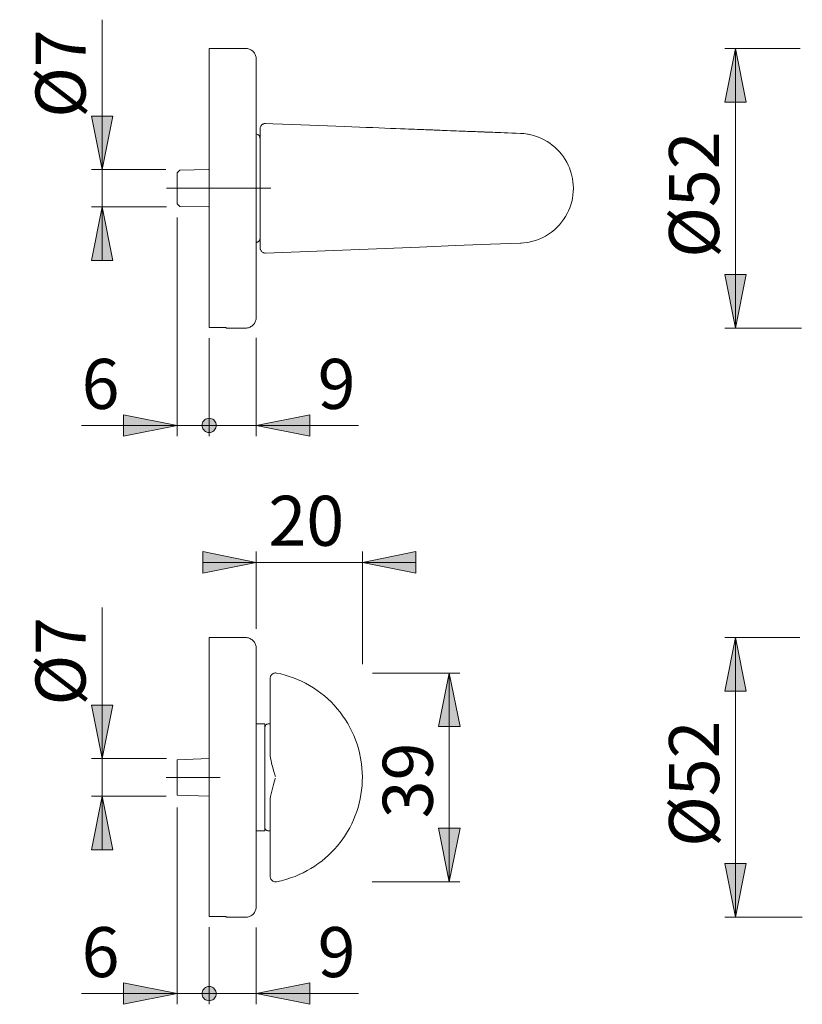
# Model space of a CAD drawing. Units: inches. Extents: x 0 to 420, y 0 to 301.
# Drawn here: x 223 to 296, y 137 to 229 of the extents above; entities that cross this region are included whole.
import ezdxf

# ---------------------------------------------------------------- set-up
doc = ezdxf.new("R2010")
doc.units = ezdxf.units.IN
doc.header["$MEASUREMENT"] = 0
doc.linetypes.add('AI-Linetype-3', pattern=[19.05, 15.24, -1.27, 1.27, -1.27])
doc.linetypes.add('AI-Linetype-4', pattern=[19.05, 15.24, -1.27, 1.27, -1.27])
doc.layers.add('Ebene 1', color=7, linetype='Continuous')

# ---------------------------------------------------------------- blocks, each defined once
blk = doc.blocks.new('block 2')
at = {"layer": 'Ebene 1'}
h = blk.add_hatch(color=7, dxfattribs=at)
h.dxf.hatch_style = 2
h.paths.add_polyline_path([(150.004, 144.918), (149.004, 149.918), (151.004, 149.918)])
h.paths.add_polyline_path([(150.004, 171.018), (151.004, 166.018), (149.004, 166.018)])
h.paths.add_polyline_path([(150.004, 199.918), (149.004, 204.918), (151.004, 204.918)])
h.paths.add_polyline_path([(150.004, 226.018), (151.004, 221.018), (149.004, 221.018)])
h.paths.add_polyline_path([(290.124, 144.918), (289.124, 149.918), (291.124, 149.918)])
h.paths.add_polyline_path([(290.124, 171.018), (291.124, 166.018), (289.124, 166.018)])
h.paths.add_polyline_path([(290.124, 199.918), (289.124, 204.918), (291.124, 204.918)])
h.paths.add_polyline_path([(290.124, 226.018), (291.124, 221.018), (289.124, 221.018)])
h.paths.add_polyline_path([(184.653, 153.318), (185.653, 148.318), (183.653, 148.318)])
h.paths.add_polyline_path([(184.653, 162.618), (183.653, 167.618), (185.653, 167.618)])
h.paths.add_polyline_path([(230.984, 211.227), (231.984, 206.227), (229.984, 206.227)])
h.paths.add_polyline_path([(230.984, 214.709), (229.984, 219.709), (231.984, 219.709)])
h.paths.add_polyline_path([(210.976, 211.227), (211.976, 206.227), (209.976, 206.227)])
h.paths.add_polyline_path([(210.976, 214.709), (209.976, 219.709), (211.976, 219.709)])
h.paths.add_polyline_path([(210.99, 156.218), (211.99, 151.218), (209.99, 151.218)])
h.paths.add_polyline_path([(210.99, 159.718), (209.99, 164.718), (211.99, 164.718)])
h.paths.add_polyline_path([(230.984, 156.218), (231.984, 151.218), (229.984, 151.218)])
h.paths.add_polyline_path([(230.984, 159.718), (229.984, 164.718), (231.984, 164.718)])
h = blk.add_hatch(color=7, dxfattribs=at)
h.dxf.hatch_style = 2
h.paths.add_polyline_path([(245.38, 190.829), (250.38, 191.829), (250.38, 189.829)])
h.paths.add_polyline_path([(198.314, 190.829), (198.325, 190.713), (198.354, 190.601), (198.404, 190.496), (198.47, 190.401), (198.552, 190.319), (198.647, 190.252), (198.752, 190.203), (198.865, 190.173), (198.98, 190.163), (199.096, 190.173), (199.208, 190.203), (199.313, 190.252), (199.409, 190.319), (199.49, 190.401), (199.557, 190.496), (199.606, 190.601), (199.636, 190.713), (199.646, 190.829), (199.636, 190.944), (199.606, 191.057), (199.557, 191.162), (199.49, 191.257), (199.409, 191.339), (199.313, 191.406), (199.208, 191.455), (199.096, 191.485), (198.98, 191.495), (198.865, 191.485), (198.752, 191.455), (198.647, 191.406), (198.552, 191.339), (198.47, 191.257), (198.404, 191.162), (198.354, 191.057), (198.325, 190.944)])
h.paths.add_polyline_path([(194.58, 190.829), (189.58, 189.829), (189.58, 191.829)])
h.paths.add_polyline_path([(198.314, 137.785), (198.325, 137.669), (198.354, 137.556), (198.404, 137.451), (198.47, 137.356), (198.552, 137.274), (198.647, 137.207), (198.752, 137.159), (198.865, 137.129), (198.98, 137.118), (199.096, 137.129), (199.208, 137.159), (199.313, 137.207), (199.409, 137.274), (199.49, 137.356), (199.557, 137.451), (199.606, 137.556), (199.636, 137.669), (199.646, 137.785), (199.636, 137.9), (199.606, 138.012), (199.557, 138.117), (199.49, 138.213), (199.409, 138.294), (199.313, 138.361), (199.208, 138.41), (199.096, 138.44), (198.98, 138.45), (198.865, 138.44), (198.752, 138.41), (198.647, 138.361), (198.552, 138.294), (198.47, 138.213), (198.404, 138.117), (198.354, 138.012), (198.325, 137.9)])
h.paths.add_polyline_path([(194.58, 137.785), (189.58, 136.784), (189.58, 138.785)])
h.paths.add_polyline_path([(245.38, 137.785), (250.38, 138.785), (250.38, 136.784)])
h.paths.add_polyline_path([(241.646, 137.785), (241.636, 137.9), (241.606, 138.012), (241.557, 138.117), (241.491, 138.213), (241.409, 138.294), (241.313, 138.361), (241.208, 138.41), (241.096, 138.44), (240.98, 138.45), (240.865, 138.44), (240.752, 138.41), (240.647, 138.361), (240.552, 138.294), (240.47, 138.213), (240.404, 138.117), (240.354, 138.012), (240.324, 137.9), (240.314, 137.785), (240.324, 137.669), (240.354, 137.556), (240.404, 137.451), (240.47, 137.356), (240.552, 137.274), (240.647, 137.207), (240.752, 137.159), (240.865, 137.129), (240.98, 137.118), (241.096, 137.129), (241.208, 137.159), (241.313, 137.207), (241.409, 137.274), (241.491, 137.356), (241.557, 137.451), (241.606, 137.556), (241.636, 137.669)])
h = blk.add_hatch(color=7, dxfattribs=at)
h.dxf.hatch_style = 2
h.paths.add_polyline_path([(240.314, 190.829), (240.324, 190.713), (240.354, 190.601), (240.404, 190.496), (240.47, 190.401), (240.552, 190.319), (240.647, 190.252), (240.752, 190.203), (240.865, 190.173), (240.98, 190.163), (241.096, 190.173), (241.208, 190.203), (241.313, 190.252), (241.408, 190.319), (241.491, 190.401), (241.557, 190.496), (241.606, 190.601), (241.636, 190.713), (241.646, 190.829), (241.636, 190.945), (241.606, 191.057), (241.557, 191.162), (241.491, 191.257), (241.408, 191.339), (241.313, 191.406), (241.208, 191.455), (241.096, 191.485), (240.98, 191.495), (240.865, 191.485), (240.752, 191.455), (240.647, 191.406), (240.552, 191.339), (240.47, 191.257), (240.404, 191.162), (240.354, 191.057), (240.324, 190.945)])
h.paths.add_polyline_path([(237.98, 190.829), (232.98, 189.829), (232.98, 191.829)])
h = blk.add_hatch(color=7, dxfattribs=at)
h.dxf.hatch_style = 2
h.paths.add_polyline_path([(245.38, 178.045), (240.381, 177.045), (240.381, 179.045)])
h.paths.add_polyline_path([(255.285, 178.045), (260.285, 179.045), (260.285, 177.045)])
h = blk.add_hatch(color=7, dxfattribs=at)
h.dxf.hatch_style = 2
h.paths.add_polyline_path([(263.399, 148.227), (262.398, 153.227), (264.399, 153.227)])
h.paths.add_polyline_path([(263.399, 167.709), (264.399, 162.709), (262.398, 162.709)])
h = blk.add_hatch(color=7, dxfattribs=at)
h.dxf.hatch_style = 2
h.paths.add_polyline_path([(237.98, 137.785), (232.98, 136.784), (232.98, 138.785)])
at = {"layer": 'Ebene 1', "color": 7, "lineweight": 9}
for points in [[(230.984, 214.709), (230.984, 228.705)], [(240.98, 199.983), (240.98, 200.022), (240.98, 200.069), (240.98, 200.125), (240.98, 200.191), (240.98, 200.264), (240.98, 200.347), (240.98, 200.439), (240.98, 200.538), (240.98, 200.647), (240.98, 200.764), (240.98, 200.889), (240.98, 201.023), (240.98, 201.165), (240.98, 201.315), (240.98, 201.473), (240.98, 201.639), (240.98, 201.813), (240.98, 201.994), (240.98, 202.183), (240.98, 202.379), (240.98, 202.583), (240.98, 202.794), (240.98, 203.011), (240.98, 203.236), (240.98, 203.467), (240.98, 203.705), (240.98, 203.949), (240.98, 204.2), (240.98, 204.456), (240.98, 204.718), (240.98, 204.986), (240.98, 205.26), (240.98, 205.539), (240.98, 205.822), (240.98, 206.111), (240.98, 206.405), (240.98, 206.702), (240.98, 207.005), (240.98, 207.311), (240.98, 207.621), (240.98, 207.936), (240.98, 208.253), (240.98, 208.574), (240.98, 208.897), (240.98, 209.224), (240.98, 209.553), (240.98, 209.885), (240.98, 210.218), (240.98, 210.553), (240.98, 210.89), (240.98, 211.229), (240.98, 211.569), (240.98, 211.91), (240.98, 212.251), (240.98, 212.593), (240.98, 212.935), (240.98, 213.277), (240.98, 213.619), (240.98, 213.961), (240.98, 214.301), (240.98, 214.641), (240.98, 214.98), (240.98, 215.317), (240.98, 215.653), (240.98, 215.987), (240.98, 216.319), (240.98, 216.648), (240.98, 216.975), (240.98, 217.3), (240.98, 217.621), (240.98, 217.939), (240.98, 218.254), (240.98, 218.565), (240.98, 218.872), (240.98, 219.175), (240.98, 219.474), (240.98, 219.768), (240.98, 220.058), (240.98, 220.343), (240.98, 220.622), (240.98, 220.897), (240.98, 221.166), (240.98, 221.43), (240.98, 221.687), (240.98, 221.939), (240.98, 222.184), (240.98, 222.423), (240.98, 222.656), (240.98, 222.882), (240.98, 223.101), (240.98, 223.313), (240.98, 223.518), (240.98, 223.716), (240.98, 223.906), (240.98, 224.089), (240.98, 224.264), (240.98, 224.432), (240.98, 224.591), (240.98, 224.743), (240.98, 224.886), (240.98, 225.022), (240.98, 225.149), (240.98, 225.267), (240.98, 225.377), (240.98, 225.479), (240.98, 225.572), (240.98, 225.657), (240.98, 225.732), (240.98, 225.799), (240.98, 225.857), (240.98, 225.906), (240.98, 225.947), (240.98, 225.978), (240.98, 226), (240.98, 226.014), (240.98, 226.018)], [(244.38, 226.018), (240.98, 226.018)], [(245.38, 225.018), (245.377, 225.105), (245.365, 225.192), (245.346, 225.277), (245.32, 225.36), (245.287, 225.441), (245.246, 225.518), (245.2, 225.592), (245.146, 225.661), (245.088, 225.725), (245.023, 225.784), (244.954, 225.837), (244.88, 225.884), (244.803, 225.924), (244.722, 225.958), (244.639, 225.984), (244.554, 226.003), (244.467, 226.014), (244.38, 226.018)], [(290.124, 226.018), (291.124, 221.018), (289.124, 221.018), (290.124, 226.018)], [(296.141, 226.018), (289.124, 226.018)], [(290.124, 226.018), (291.124, 221.018), (289.124, 221.018)], [(290.124, 226.018), (290.124, 199.918)], [(245.38, 225.018), (245.38, 225.014), (245.38, 225.001), (245.38, 224.981), (245.38, 224.952), (245.38, 224.915), (245.38, 224.87), (245.38, 224.816), (245.38, 224.755), (245.38, 224.685), (245.38, 224.607), (245.38, 224.522), (245.38, 224.428), (245.38, 224.327), (245.38, 224.218), (245.38, 224.101), (245.38, 223.976), (245.38, 223.844), (245.38, 223.705), (245.38, 223.558), (245.38, 223.404), (245.38, 223.243), (245.38, 223.074), (245.38, 222.899), (245.38, 222.717), (245.38, 222.528), (245.38, 222.333), (245.38, 222.131), (245.38, 221.923), (245.38, 221.709), (245.38, 221.489), (245.38, 221.263), (245.38, 221.031), (245.38, 220.794), (245.38, 220.552), (245.38, 220.304), (245.38, 220.051), (245.38, 219.793), (245.38, 219.531), (245.38, 219.264), (245.38, 218.993), (245.38, 218.718), (245.38, 218.439), (245.38, 218.156), (245.38, 217.869), (245.38, 217.579), (245.38, 217.286), (245.38, 216.991), (245.38, 216.692), (245.38, 216.39), (245.38, 216.087), (245.38, 215.781), (245.38, 215.474), (245.38, 215.164), (245.38, 214.853), (245.38, 214.541), (245.38, 214.228), (245.38, 213.914), (245.38, 213.599), (245.38, 213.284), (245.38, 212.968)], [(230.984, 214.709), (229.984, 219.709), (231.984, 219.709), (230.984, 214.709)], [(230.984, 214.709), (229.984, 219.709), (231.984, 219.709)], [(245.73, 218.518), (245.734, 218.58), (245.746, 218.641), (245.764, 218.7), (245.79, 218.756), (245.823, 218.808), (245.862, 218.857), (245.907, 218.899), (245.956, 218.937), (246.01, 218.967), (246.067, 218.991), (246.127, 219.007), (246.188, 219.017), (246.25, 219.018)], [(270.054, 218.089), (269.631, 218.106), (269.235, 218.121), (268.867, 218.135), (268.527, 218.148), (268.214, 218.161), (267.934, 218.172), (267.68, 218.181), (267.453, 218.19), (267.253, 218.198), (267.115, 218.203), (266.992, 218.208), (266.887, 218.212), (266.797, 218.216), (266.724, 218.219), (266.667, 218.221), (266.626, 218.223), (266.591, 218.224), (266.519, 218.226), (266.427, 218.23), (266.314, 218.234), (266.182, 218.239), (266.027, 218.246), (265.85, 218.252), (265.656, 218.26), (265.465, 218.267), (265.279, 218.275), (265.097, 218.282), (264.92, 218.289), (264.615, 218.3), (264.326, 218.312), (264.051, 218.322), (263.783, 218.333), (263.503, 218.344), (263.208, 218.355), (262.9, 218.367), (262.721, 218.374), (262.538, 218.381), (262.351, 218.389), (262.163, 218.396), (261.997, 218.402), (261.855, 218.408), (261.737, 218.413), (261.634, 218.416), (261.561, 218.419), (261.515, 218.421), (261.472, 218.423), (261.421, 218.425), (261.31, 218.429), (261.173, 218.435), (261.011, 218.441), (260.823, 218.448), (260.609, 218.457), (260.388, 218.465), (260.144, 218.475), (259.879, 218.485), (259.592, 218.496), (259.283, 218.508), (258.852, 218.525), (258.399, 218.543), (257.924, 218.562), (257.391, 218.582), (256.832, 218.604), (256.247, 218.627), (255.637, 218.651), (255.002, 218.675), (254.3, 218.703), (253.57, 218.732), (252.811, 218.761), (252.025, 218.792), (251.209, 218.824), (250.366, 218.857), (249.544, 218.889), (248.698, 218.922), (247.826, 218.956), (246.929, 218.991), (246.25, 219.018)], [(245.518, 217.984), (245.38, 218.057)], [(245.73, 217.631), (245.726, 217.685), (245.716, 217.738), (245.698, 217.789), (245.673, 217.837), (245.642, 217.881), (245.605, 217.921), (245.564, 217.956), (245.518, 217.984)], [(245.73, 207.419), (245.73, 207.418), (245.73, 207.432), (245.73, 207.471), (245.73, 207.535), (245.73, 207.624), (245.73, 207.738), (245.73, 207.874), (245.73, 208.034), (245.73, 208.218), (245.73, 208.423), (245.73, 208.648), (245.73, 208.892), (245.73, 209.156), (245.73, 209.438), (245.73, 209.736), (245.73, 210.049), (245.73, 210.373), (245.73, 210.71), (245.73, 211.058), (245.73, 211.414), (245.73, 211.778), (245.73, 212.146), (245.73, 212.419), (245.73, 212.693), (245.73, 212.968), (245.73, 213.335), (245.73, 213.701), (245.73, 214.065), (245.73, 214.424), (245.73, 214.777), (245.73, 215.119), (245.73, 215.458), (245.73, 215.786), (245.73, 216.102), (245.73, 216.404), (245.73, 216.689), (245.73, 216.958), (245.73, 217.209), (245.73, 217.442), (245.73, 217.654), (245.73, 217.844), (245.73, 218.011), (245.73, 218.156), (245.73, 218.277), (245.73, 218.374), (245.73, 218.447), (245.73, 218.494), (245.73, 218.516), (245.73, 218.514)], [(270.053, 218.089), (270.057, 218.089)], [(270.368, 218.067), (270.363, 218.068), (270.194, 218.082), (270.057, 218.089)], [(270.748, 218.014), (270.896, 217.987), (271.169, 217.922), (271.449, 217.839), (271.727, 217.739), (272.001, 217.622), (272.271, 217.488), (272.524, 217.344), (272.772, 217.182), (273.014, 217.004), (273.25, 216.808), (273.477, 216.594), (273.694, 216.363), (273.878, 216.144), (274.053, 215.908), (274.217, 215.658), (274.369, 215.394), (274.508, 215.117), (274.609, 214.884), (274.699, 214.642), (274.778, 214.392), (274.846, 214.136), (274.899, 213.874), (274.944, 213.576), (274.971, 213.273), (274.98, 212.968), (274.97, 212.648), (274.94, 212.33), (274.891, 212.016), (274.824, 211.71), (274.74, 211.418), (274.641, 211.135), (274.528, 210.863), (274.402, 210.604), (274.241, 210.316), (274.065, 210.045), (273.876, 209.791), (273.677, 209.553), (273.469, 209.333), (273.209, 209.093), (272.939, 208.875), (272.66, 208.679), (272.373, 208.504), (272.081, 208.352), (271.785, 208.221), (271.433, 208.092), (271.076, 207.99), (270.716, 207.916), (270.353, 207.867), (270.114, 207.85), (270.061, 207.847), (270.058, 207.847)], [(270.061, 218.089), (270.065, 218.089)], [(270.743, 218.015), (270.736, 218.017), (270.552, 218.045), (270.368, 218.068), (270.203, 218.081), (270.112, 218.087), (270.065, 218.089)], [(270.988, 217.966), (270.865, 217.992), (270.715, 218.021)], [(236.938, 214.709), (229.984, 214.709)], [(230.984, 214.709), (230.984, 211.227)], [(238.235, 214.662), (237.98, 214.408)], [(237.98, 211.529), (237.98, 211.529), (237.98, 211.537), (237.98, 211.552), (237.98, 211.575), (237.98, 211.605), (237.98, 211.643), (237.98, 211.688), (237.98, 211.739), (237.98, 211.797), (237.98, 211.861), (237.98, 211.932), (237.98, 212.007), (237.98, 212.088), (237.98, 212.174), (237.98, 212.263), (237.98, 212.357), (237.98, 212.454), (237.98, 212.553), (237.98, 212.655), (237.98, 212.759), (237.98, 212.863), (237.98, 212.968), (237.98, 213.073), (237.98, 213.178), (237.98, 213.281), (237.98, 213.383), (237.98, 213.483), (237.98, 213.579), (237.98, 213.673), (237.98, 213.763), (237.98, 213.848), (237.98, 213.929), (237.98, 214.005), (237.98, 214.075), (237.98, 214.139), (237.98, 214.197), (237.98, 214.248), (237.98, 214.293), (237.98, 214.331), (237.98, 214.361), (237.98, 214.384), (237.98, 214.399), (237.98, 214.407), (237.98, 214.408)], [(240.93, 214.71), (238.235, 214.662)], [(245.38, 212.968), (245.38, 212.653), (245.38, 212.337), (245.38, 212.023), (245.38, 211.708), (245.38, 211.395), (245.38, 211.083), (245.38, 210.772), (245.38, 210.463), (245.38, 210.155), (245.38, 209.849), (245.38, 209.546), (245.38, 209.245), (245.38, 208.946), (245.38, 208.65), (245.38, 208.357), (245.38, 208.067), (245.38, 207.781), (245.38, 207.498), (245.38, 207.218), (245.38, 206.943), (245.38, 206.672), (245.38, 206.405), (245.38, 206.143), (245.38, 205.885), (245.38, 205.633), (245.38, 205.385), (245.38, 205.142), (245.38, 204.905), (245.38, 204.673), (245.38, 204.447), (245.38, 204.227), (245.38, 204.013), (245.38, 203.805), (245.38, 203.603), (245.38, 203.408), (245.38, 203.219), (245.38, 203.038), (245.38, 202.862), (245.38, 202.694), (245.38, 202.533), (245.38, 202.379), (245.38, 202.231), (245.38, 202.092), (245.38, 201.96), (245.38, 201.835), (245.38, 201.718), (245.38, 201.609), (245.38, 201.508), (245.38, 201.414), (245.38, 201.329), (245.38, 201.251), (245.38, 201.182), (245.38, 201.12), (245.38, 201.066), (245.38, 201.021), (245.38, 200.984), (245.38, 200.955), (245.38, 200.935), (245.38, 200.922), (245.38, 200.918)], [(237.98, 211.529), (238.235, 211.274)], [(230.984, 211.227), (231.984, 206.227), (229.984, 206.227), (230.984, 211.227)], [(237.008, 211.227), (229.984, 211.227)], [(230.984, 211.227), (231.984, 206.227), (229.984, 206.227)], [(230.984, 211.227), (230.984, 206.227)], [(238.235, 211.274), (240.93, 211.227)], [(237.98, 210.24), (237.98, 189.829)], [(245.38, 207.879), (245.518, 207.952)], [(245.518, 207.952), (245.564, 207.981), (245.605, 208.015), (245.642, 208.055), (245.673, 208.099), (245.698, 208.148), (245.716, 208.198), (245.726, 208.251), (245.73, 208.305)], [(246.25, 206.918), (255.002, 207.261), (260.609, 207.48), (263.98, 207.611), (266.395, 207.705), (267.253, 207.738), (270.054, 207.847)], [(245.73, 207.418), (245.734, 207.356), (245.746, 207.296), (245.764, 207.236), (245.79, 207.18), (245.823, 207.128), (245.862, 207.08), (245.907, 207.037), (245.956, 207), (246.01, 206.969), (246.067, 206.945), (246.127, 206.929), (246.188, 206.92), (246.25, 206.918)], [(290.124, 199.918), (289.124, 204.918), (291.124, 204.918), (290.124, 199.918)], [(290.124, 199.918), (289.124, 204.918), (291.124, 204.918)], [(244.38, 199.918), (244.467, 199.922), (244.554, 199.933), (244.639, 199.952), (244.722, 199.978), (244.803, 200.012), (244.88, 200.052), (244.954, 200.099), (245.023, 200.152), (245.088, 200.211), (245.146, 200.275), (245.2, 200.344), (245.246, 200.418), (245.287, 200.495), (245.32, 200.576), (245.346, 200.659), (245.365, 200.745), (245.377, 200.831), (245.38, 200.918)], [(242.58, 199.983), (240.98, 199.983)], [(242.58, 199.918), (242.58, 199.922), (242.58, 199.934), (242.58, 199.955), (242.58, 199.983)], [(242.58, 199.918), (244.38, 199.918)], [(296.272, 199.918), (289.124, 199.918)], [(240.98, 198.983), (240.98, 189.829)], [(240.98, 198.887), (240.98, 189.829)], [(245.38, 199.009), (245.38, 189.829)], [(237.98, 190.829), (232.98, 189.829), (232.98, 191.829), (237.98, 190.829)], [(237.98, 190.829), (232.98, 189.829), (232.98, 191.829)], [(240.314, 190.829), (240.324, 190.713), (240.354, 190.601), (240.404, 190.496), (240.47, 190.401), (240.552, 190.319), (240.647, 190.252), (240.752, 190.203), (240.865, 190.173), (240.98, 190.163), (241.096, 190.173), (241.208, 190.203), (241.313, 190.252), (241.408, 190.319), (241.491, 190.401), (241.557, 190.496), (241.606, 190.601), (241.636, 190.713), (241.646, 190.829), (241.636, 190.945), (241.606, 191.057), (241.557, 191.162), (241.491, 191.257), (241.408, 191.339), (241.313, 191.406), (241.208, 191.455), (241.096, 191.485), (240.98, 191.495), (240.865, 191.485), (240.752, 191.455), (240.647, 191.406), (240.552, 191.339), (240.47, 191.257), (240.404, 191.162), (240.354, 191.057), (240.324, 190.945), (240.314, 190.829), (240.98, 190.829)], [(245.38, 190.829), (250.38, 191.829), (250.38, 189.829), (245.38, 190.829)], [(245.38, 190.829), (250.38, 191.829), (250.38, 189.829)], [(237.98, 190.829), (229.074, 190.829)], [(240.98, 190.829), (235.98, 190.829)], [(237.98, 190.829), (240.98, 190.829)], [(240.98, 190.829), (245.98, 190.829)], [(240.98, 190.829), (245.38, 190.829)], [(245.38, 190.829), (254.927, 190.829)], [(245.38, 178.045), (240.381, 177.045), (240.381, 179.045), (245.38, 178.045)], [(245.38, 178.045), (240.381, 177.045), (240.381, 179.045)], [(245.38, 171.826), (245.38, 179.045)], [(255.285, 178.045), (260.285, 179.045), (260.285, 177.045), (255.285, 178.045)], [(255.285, 168.55), (255.285, 179.045)], [(255.285, 178.045), (260.285, 179.045), (260.285, 177.045)], [(245.38, 178.045), (240.381, 178.045)], [(255.285, 178.045), (245.38, 178.045)], [(255.285, 178.045), (260.285, 178.045)], [(230.984, 159.718), (230.984, 173.835)], [(255.285, 169.876), (255.285, 172.923)], [(240.98, 144.983), (240.98, 145.021), (240.98, 145.069), (240.98, 145.125), (240.98, 145.19), (240.98, 145.265), (240.98, 145.347), (240.98, 145.438), (240.98, 145.539), (240.98, 145.647), (240.98, 145.764), (240.98, 145.889), (240.98, 146.023), (240.98, 146.165), (240.98, 146.315), (240.98, 146.473), (240.98, 146.639), (240.98, 146.812), (240.98, 146.994), (240.98, 147.183), (240.98, 147.379), (240.98, 147.583), (240.98, 147.794), (240.98, 148.011), (240.98, 148.236), (240.98, 148.467), (240.98, 148.705), (240.98, 148.949), (240.98, 149.2), (240.98, 149.456), (240.98, 149.718), (240.98, 149.986), (240.98, 150.26), (240.98, 150.539), (240.98, 150.822), (240.98, 151.111), (240.98, 151.405), (240.98, 151.703), (240.98, 152.005), (240.98, 152.311), (240.98, 152.622), (240.98, 152.936), (240.98, 153.253), (240.98, 153.574), (240.98, 153.897), (240.98, 154.224), (240.98, 154.553), (240.98, 154.884), (240.98, 155.218), (240.98, 155.553), (240.98, 155.891), (240.98, 156.229), (240.98, 156.569), (240.98, 156.909), (240.98, 157.251), (240.98, 157.593), (240.98, 157.935), (240.98, 158.277), (240.98, 158.619), (240.98, 158.96), (240.98, 159.301), (240.98, 159.641), (240.98, 159.98), (240.98, 160.318), (240.98, 160.653), (240.98, 160.987), (240.98, 161.319), (240.98, 161.649), (240.98, 161.976), (240.98, 162.3), (240.98, 162.621), (240.98, 162.939), (240.98, 163.254), (240.98, 163.565), (240.98, 163.872), (240.98, 164.175), (240.98, 164.474), (240.98, 164.768), (240.98, 165.058), (240.98, 165.343), (240.98, 165.623), (240.98, 165.897), (240.98, 166.166), (240.98, 166.429), (240.98, 166.687), (240.98, 166.939), (240.98, 167.184), (240.98, 167.423), (240.98, 167.656), (240.98, 167.882), (240.98, 168.101), (240.98, 168.313), (240.98, 168.518), (240.98, 168.716), (240.98, 168.906), (240.98, 169.089), (240.98, 169.264), (240.98, 169.432), (240.98, 169.591), (240.98, 169.743), (240.98, 169.886), (240.98, 170.022), (240.98, 170.149), (240.98, 170.267), (240.98, 170.377), (240.98, 170.479), (240.98, 170.572), (240.98, 170.656), (240.98, 170.732), (240.98, 170.799), (240.98, 170.857), (240.98, 170.906), (240.98, 170.946), (240.98, 170.978), (240.98, 171), (240.98, 171.014), (240.98, 171.018)], [(244.38, 171.018), (240.98, 171.018)], [(245.38, 170.018), (245.377, 170.105), (245.365, 170.192), (245.346, 170.277), (245.32, 170.36), (245.287, 170.441), (245.246, 170.518), (245.2, 170.592), (245.146, 170.661), (245.088, 170.725), (245.023, 170.784), (244.954, 170.837), (244.88, 170.884), (244.803, 170.924), (244.722, 170.958), (244.639, 170.984), (244.554, 171.003), (244.467, 171.015), (244.38, 171.018)], [(290.124, 171.018), (291.124, 166.018), (289.124, 166.018), (290.124, 171.018)], [(296.11, 171.018), (289.124, 171.018)], [(290.124, 171.018), (291.124, 166.018), (289.124, 166.018)], [(290.124, 171.018), (290.124, 144.918)], [(245.38, 170.018), (245.38, 170.014), (245.38, 170.002), (245.38, 169.981), (245.38, 169.952), (245.38, 169.915), (245.38, 169.87), (245.38, 169.816), (245.38, 169.755), (245.38, 169.685), (245.38, 169.608), (245.38, 169.522), (245.38, 169.428), (245.38, 169.327), (245.38, 169.218), (245.38, 169.101), (245.38, 168.976), (245.38, 168.844), (245.38, 168.705), (245.38, 168.558), (245.38, 168.404), (245.38, 168.242), (245.38, 168.074), (245.38, 167.899), (245.38, 167.717), (245.38, 167.528), (245.38, 167.333), (245.38, 167.131), (245.38, 166.923), (245.38, 166.709), (245.38, 166.489), (245.38, 166.263), (245.38, 166.031), (245.38, 165.794), (245.38, 165.551), (245.38, 165.304), (245.38, 165.051), (245.38, 164.793), (245.38, 164.531), (245.38, 164.264), (245.38, 163.993), (245.38, 163.718), (245.38, 163.439), (245.38, 163.156), (245.38, 162.869), (245.38, 162.58), (245.38, 162.286), (245.38, 161.99), (245.38, 161.692), (245.38, 161.391), (245.38, 161.087), (245.38, 160.781), (245.38, 160.473), (245.38, 160.164), (245.38, 159.853), (245.38, 159.541), (245.38, 159.228), (245.38, 158.913), (245.38, 158.599), (245.38, 158.283), (245.38, 157.968)], [(246.68, 167.218), (246.684, 167.281), (246.696, 167.343), (246.716, 167.403), (246.743, 167.46), (246.776, 167.513), (246.817, 167.562), (246.863, 167.605), (246.914, 167.641), (246.969, 167.672), (247.028, 167.695), (247.089, 167.71), (247.151, 167.717), (247.215, 167.717), (247.277, 167.709)], [(247.277, 167.709), (247.673, 167.622), (248.065, 167.519), (248.453, 167.401), (248.843, 167.264), (249.228, 167.111), (249.605, 166.941), (249.977, 166.756), (250.35, 166.549), (250.715, 166.326), (251.07, 166.088), (251.414, 165.834), (251.74, 165.572), (252.055, 165.296), (252.359, 165.007), (252.65, 164.705), (252.936, 164.381), (253.208, 164.044), (253.467, 163.695), (253.709, 163.336), (253.925, 162.984), (254.126, 162.623), (254.312, 162.254), (254.483, 161.878), (254.643, 161.482), (254.785, 161.08), (254.91, 160.672), (255.018, 160.259), (255.124, 159.752), (255.203, 159.24), (255.247, 158.836), (255.274, 158.43), (255.285, 158.024), (255.279, 157.618), (255.256, 157.201), (255.214, 156.784), (255.156, 156.37), (255.08, 155.96), (254.99, 155.564), (254.883, 155.172), (254.761, 154.785), (254.624, 154.403), (254.465, 154.018), (254.291, 153.639), (254.102, 153.268), (253.897, 152.906), (253.611, 152.45), (253.3, 152.011), (252.966, 151.591), (252.694, 151.28), (252.409, 150.98), (252.113, 150.693), (251.805, 150.419), (251.491, 150.161), (251.165, 149.916), (250.831, 149.686), (250.488, 149.469), (250.127, 149.261), (249.757, 149.068), (249.379, 148.892), (248.996, 148.731), (248.575, 148.576), (248.147, 148.44), (247.714, 148.323), (247.277, 148.227)], [(256.245, 167.709), (264.398, 167.709)], [(263.399, 167.709), (264.399, 162.709), (262.398, 162.709), (263.399, 167.709)], [(263.399, 167.709), (264.399, 162.709), (262.398, 162.709)], [(263.398, 167.709), (263.398, 148.227)], [(246.68, 160.221), (246.68, 161.099), (246.68, 161.976), (246.68, 162.851), (246.68, 163.725), (246.68, 164.604), (246.68, 165.48), (246.68, 166.351), (246.68, 167.218)], [(230.984, 159.718), (229.984, 164.718), (231.984, 164.718), (230.984, 159.718)], [(230.984, 159.718), (229.984, 164.718), (231.984, 164.718)], [(245.38, 162.968), (245.38, 162.968), (245.38, 162.962), (245.38, 162.949), (245.38, 162.928), (245.38, 162.899), (245.38, 162.863), (245.38, 162.82), (245.38, 162.769), (245.38, 162.711), (245.38, 162.646), (245.38, 162.574), (245.38, 162.494), (245.38, 162.408), (245.38, 162.315), (245.38, 162.215), (245.38, 162.109), (245.38, 161.996), (245.38, 161.877), (245.38, 161.753), (245.38, 161.623), (245.38, 161.486), (245.38, 161.345), (245.38, 161.199), (245.38, 161.047), (245.38, 160.891), (245.38, 160.731), (245.38, 160.566), (245.38, 160.397), (245.38, 160.225), (245.38, 160.049), (245.38, 159.87), (245.38, 159.688), (245.38, 159.504), (245.38, 159.317), (245.38, 159.128), (245.38, 158.937), (245.38, 158.746), (245.38, 158.552), (245.38, 158.358), (245.38, 158.163), (245.38, 157.968)], [(246.18, 162.968), (245.38, 162.968)], [(246.18, 162.968), (246.18, 162.968), (246.18, 162.962), (246.18, 162.949), (246.18, 162.928), (246.18, 162.899), (246.18, 162.863), (246.18, 162.82), (246.18, 162.769), (246.18, 162.711), (246.18, 162.646), (246.18, 162.574), (246.18, 162.494), (246.18, 162.408), (246.18, 162.315), (246.18, 162.215), (246.18, 162.109), (246.18, 161.996), (246.18, 161.877), (246.18, 161.753), (246.18, 161.623), (246.18, 161.486), (246.18, 161.345), (246.18, 161.199), (246.18, 161.047), (246.18, 160.891), (246.18, 160.731), (246.18, 160.566), (246.18, 160.397), (246.18, 160.225), (246.18, 160.049), (246.18, 159.87), (246.18, 159.688), (246.18, 159.504), (246.18, 159.317), (246.18, 159.128), (246.18, 158.937), (246.18, 158.746), (246.18, 158.552), (246.18, 158.358), (246.18, 158.163), (246.18, 157.968)], [(246.53, 162.968), (246.475, 162.964), (246.422, 162.951), (246.371, 162.93), (246.325, 162.901), (246.283, 162.866), (246.247, 162.824), (246.219, 162.777), (246.198, 162.726), (246.185, 162.673), (246.18, 162.618)], [(246.68, 162.968), (246.53, 162.968)], [(246.68, 160.221), (246.69, 159.996), (246.717, 159.766), (246.757, 159.533), (246.807, 159.299), (246.856, 159.094), (246.91, 158.888), (246.991, 158.606), (247.047, 158.416), (247.086, 158.29), (247.113, 158.207), (247.13, 158.153), (247.144, 158.118), (247.153, 158.095), (247.159, 158.08), (247.165, 158.07), (247.171, 158.061), (247.175, 158.058), (247.178, 158.057), (247.18, 158.057)], [(236.991, 159.718), (229.984, 159.718)], [(230.984, 159.718), (230.984, 156.218)], [(240.98, 159.718), (237.98, 159.613)], [(237.98, 156.323), (237.98, 156.327), (237.98, 156.338), (237.98, 156.357), (237.98, 156.384), (237.98, 156.418), (237.98, 156.459), (237.98, 156.508), (237.98, 156.563), (237.98, 156.624), (237.98, 156.692), (237.98, 156.766), (237.98, 156.845), (237.98, 156.93), (237.98, 157.019), (237.98, 157.113), (237.98, 157.211), (237.98, 157.313), (237.98, 157.417), (237.98, 157.524), (237.98, 157.633), (237.98, 157.744), (237.98, 157.856), (237.98, 157.968), (237.98, 158.081), (237.98, 158.192), (237.98, 158.303), (237.98, 158.412), (237.98, 158.519), (237.98, 158.624), (237.98, 158.725), (237.98, 158.823), (237.98, 158.917), (237.98, 159.006), (237.98, 159.091), (237.98, 159.171), (237.98, 159.244), (237.98, 159.312), (237.98, 159.374), (237.98, 159.429), (237.98, 159.477), (237.98, 159.518), (237.98, 159.552), (237.98, 159.579), (237.98, 159.598), (237.98, 159.61), (237.98, 159.613)], [(245.38, 157.968), (245.38, 157.653), (245.38, 157.338), (245.38, 157.023), (245.38, 156.709), (245.38, 156.395), (245.38, 156.083), (245.38, 155.772), (245.38, 155.463), (245.38, 155.155), (245.38, 154.849), (245.38, 154.546), (245.38, 154.245), (245.38, 153.946), (245.38, 153.65), (245.38, 153.357), (245.38, 153.067), (245.38, 152.78), (245.38, 152.497), (245.38, 152.218), (245.38, 151.943), (245.38, 151.672), (245.38, 151.405), (245.38, 151.143), (245.38, 150.885), (245.38, 150.633), (245.38, 150.385), (245.38, 150.142), (245.38, 149.905), (245.38, 149.674), (245.38, 149.448), (245.38, 149.227), (245.38, 149.013), (245.38, 148.805), (245.38, 148.604), (245.38, 148.408), (245.38, 148.219), (245.38, 148.037), (245.38, 147.862), (245.38, 147.694), (245.38, 147.532), (245.38, 147.378), (245.38, 147.232), (245.38, 147.092), (245.38, 146.96), (245.38, 146.835), (245.38, 146.719), (245.38, 146.609), (245.38, 146.508), (245.38, 146.414), (245.38, 146.329), (245.38, 146.251), (245.38, 146.181), (245.38, 146.12), (245.38, 146.066), (245.38, 146.021), (245.38, 145.984), (245.38, 145.955), (245.38, 145.935), (245.38, 145.923), (245.38, 145.918)], [(246.18, 157.968), (246.18, 157.773), (246.18, 157.578), (246.18, 157.384), (246.18, 157.191), (246.18, 156.999), (246.18, 156.808), (246.18, 156.619), (246.18, 156.432), (246.18, 156.248), (246.18, 156.066), (246.18, 155.887), (246.18, 155.711), (246.18, 155.539), (246.18, 155.37), (246.18, 155.205), (246.18, 155.045), (246.18, 154.889), (246.18, 154.738), (246.18, 154.591), (246.18, 154.45), (246.18, 154.314), (246.18, 154.183), (246.18, 154.059), (246.18, 153.94), (246.18, 153.828), (246.18, 153.722), (246.18, 153.622), (246.18, 153.529), (246.18, 153.442), (246.18, 153.363), (246.18, 153.291), (246.18, 153.225), (246.18, 153.167), (246.18, 153.116), (246.18, 153.073), (246.18, 153.037), (246.18, 153.008), (246.18, 152.988), (246.18, 152.974), (246.18, 152.968), (246.18, 152.968)], [(247.18, 157.88), (247.177, 157.879), (247.174, 157.877), (247.166, 157.869), (247.146, 157.826), (247.087, 157.648), (246.979, 157.291), (246.88, 156.934), (246.818, 156.686), (246.763, 156.438), (246.719, 156.193), (246.691, 155.952), (246.68, 155.715)], [(237.98, 156.323), (240.98, 156.218)], [(230.984, 156.218), (231.984, 151.218), (229.984, 151.218), (230.984, 156.218)], [(236.974, 156.218), (229.984, 156.218)], [(230.984, 156.218), (231.984, 151.218), (229.984, 151.218)], [(230.984, 156.218), (230.984, 151.218)], [(246.68, 148.718), (246.68, 149.548), (246.68, 150.383), (246.68, 151.221), (246.68, 152.068), (246.68, 152.916), (246.68, 153.766), (246.68, 154.74), (246.68, 155.715)], [(237.98, 155.154), (237.98, 136.784)], [(245.38, 152.968), (246.18, 152.968)], [(246.18, 153.318), (246.185, 153.263), (246.198, 153.21), (246.219, 153.159), (246.247, 153.112), (246.283, 153.071), (246.325, 153.035), (246.371, 153.006), (246.422, 152.985), (246.475, 152.972), (246.53, 152.968)], [(246.53, 152.968), (246.68, 152.968)], [(263.399, 148.227), (262.398, 153.227), (264.399, 153.227), (263.399, 148.227)], [(263.399, 148.227), (262.398, 153.227), (264.399, 153.227)], [(290.124, 144.918), (289.124, 149.918), (291.124, 149.918), (290.124, 144.918)], [(290.124, 144.918), (289.124, 149.918), (291.124, 149.918)], [(247.277, 148.227), (247.215, 148.219), (247.151, 148.219), (247.089, 148.226), (247.028, 148.241), (246.969, 148.265), (246.914, 148.295), (246.863, 148.332), (246.817, 148.375), (246.776, 148.423), (246.743, 148.476), (246.716, 148.533), (246.696, 148.593), (246.684, 148.655), (246.68, 148.718)], [(256.204, 148.227), (264.398, 148.227)], [(244.38, 144.918), (244.467, 144.922), (244.554, 144.933), (244.639, 144.952), (244.722, 144.978), (244.803, 145.012), (244.88, 145.052), (244.954, 145.099), (245.023, 145.152), (245.088, 145.211), (245.146, 145.276), (245.2, 145.344), (245.246, 145.418), (245.287, 145.496), (245.32, 145.576), (245.346, 145.659), (245.365, 145.745), (245.377, 145.831), (245.38, 145.918)], [(242.58, 144.983), (240.98, 144.983)], [(242.58, 144.918), (242.58, 144.922), (242.58, 144.934), (242.58, 144.955), (242.58, 144.983)], [(242.58, 144.918), (244.38, 144.918)], [(296.356, 144.918), (289.124, 144.918)], [(240.98, 143.983), (240.98, 136.784)], [(240.98, 143.773), (240.98, 136.784)], [(245.38, 143.966), (245.38, 136.784)], [(237.98, 137.785), (232.98, 136.784), (232.98, 138.785), (237.98, 137.785)], [(237.98, 137.785), (232.98, 136.784), (232.98, 138.785)], [(241.646, 137.785), (241.636, 137.9), (241.606, 138.012), (241.557, 138.117), (241.491, 138.213), (241.409, 138.294), (241.313, 138.361), (241.208, 138.41), (241.096, 138.44), (240.98, 138.45), (240.865, 138.44), (240.752, 138.41), (240.647, 138.361), (240.552, 138.294), (240.47, 138.213), (240.404, 138.117), (240.354, 138.012), (240.324, 137.9), (240.314, 137.785), (240.324, 137.669), (240.354, 137.556), (240.404, 137.451), (240.47, 137.356), (240.552, 137.274), (240.647, 137.207), (240.752, 137.159), (240.865, 137.129), (240.98, 137.118), (241.096, 137.129), (241.208, 137.159), (241.313, 137.207), (241.409, 137.274), (241.491, 137.356), (241.557, 137.451), (241.606, 137.556), (241.636, 137.669), (241.646, 137.785), (240.98, 137.785)], [(245.38, 137.785), (250.38, 138.785), (250.38, 136.784), (245.38, 137.785)], [(245.38, 137.785), (250.38, 138.785), (250.38, 136.784)], [(237.98, 137.785), (229.074, 137.785)], [(240.98, 137.785), (235.98, 137.785)], [(237.98, 137.785), (240.98, 137.785)], [(240.98, 137.785), (245.98, 137.785)], [(240.98, 137.785), (245.38, 137.785)], [(245.38, 137.785), (254.927, 137.785)]]:
    blk.add_lwpolyline(points, dxfattribs=at)
at = {"layer": 'Ebene 1', "color": 7, "linetype": 'AI-Linetype-4', "lineweight": 9}
blk.add_lwpolyline([(246.752, 212.968), (236.997, 212.968)], dxfattribs=at)
at = {"layer": 'Ebene 1', "color": 7, "linetype": 'AI-Linetype-3', "lineweight": 9}
blk.add_lwpolyline([(242, 157.968), (236.965, 157.968)], dxfattribs=at)
at = {"layer": 'Ebene 1', "color": 7, "attachment_point": 7, "rotation": 90}
for s, insert, char_height in [('\\fArial|b0|i0|c0|p34;\\W0.99978;Ø7', (229.444, 219.545), 4.67016), ('\\fArial|b0|i0|c0|p34;\\W1;Ø52', (288.584, 206.478), 4.66976), ('\\fArial|b0|i0|c0|p34;\\W0.99978;Ø7', (229.444, 164.676), 4.67016), ('\\fArial|b0|i0|c0|p34;\\W1;Ø52', (288.584, 151.481), 4.66976), ('\\fArial|b0|i0|c0|p34;\\W1.00024;39', (261.858, 154.148), 4.67016)]:
    blk.add_mtext(s, dxfattribs=dict(at, insert=insert, char_height=char_height))
at = {"layer": 'Ebene 1', "color": 7, "char_height": 4.67016, "attachment_point": 7}
for s, insert in [('\\fArial|b0|i0|c0|p34;\\W1.00024;6', (229.074, 192.369)), ('\\fArial|b0|i0|c0|p34;\\W1.00024;9', (251.108, 192.369)), ('\\fArial|b0|i0|c0|p34;\\W1.00024;20', (246.513, 179.588)), ('\\fArial|b0|i0|c0|p34;\\W1.00024;6', (229.074, 139.324)), ('\\fArial|b0|i0|c0|p34;\\W1.00024;9', (251.106, 139.324))]:
    blk.add_mtext(s, dxfattribs=dict(at, insert=insert))

msp = doc.modelspace()

# ---------------------------------------------------------------- block references
at = {"layer": 'Ebene 1'}
msp.add_blockref('block 2', (0, 0), dxfattribs=at)

doc.saveas('drawing.dxf')
